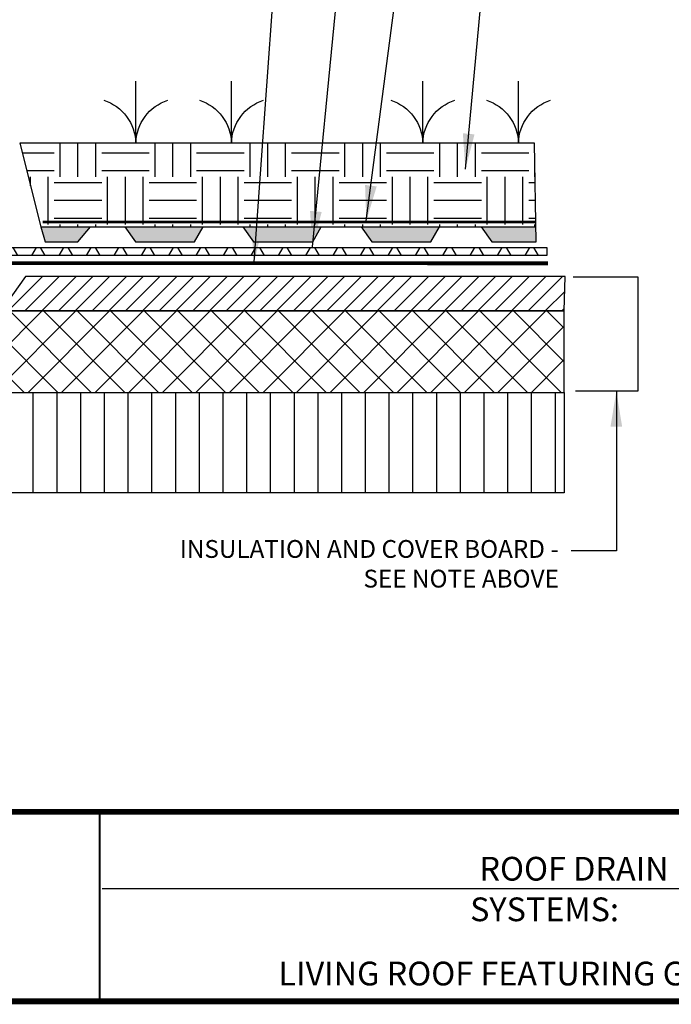
# Model space of a CAD drawing. Extents: x 0.3 to 10.8, y 0.3 to 8.2.
# Drawn here: x 3.4 to 6.8, y 0.3 to 5.5 of the extents above; entities that cross this region are included whole.
import ezdxf
from ezdxf.enums import TextEntityAlignment as Align

# ---------------------------------------------------------------- set-up
doc = ezdxf.new("R2010")
doc.units = 0
doc.header["$LTSCALE"] = 0.25
doc.header["$MEASUREMENT"] = 0
doc.linetypes.add('DASHDOT2', pattern=[0.5, 0.25, -0.125, 0, -0.125])
doc.layers.get('0').update_dxf_attribs({"linetype": 'CONTINUOUS'})
for name, color, linetype in [('1000010003', 7, 'CONTINUOUS'), ('COPYRIGHT', 7, 'CONTINUOUS'), ('DETAIL', 7, 'CONTINUOUS'), ('HATCH', 4, 'CONTINUOUS'), ('TEXT', 7, 'CONTINUOUS'), ('TEXT-DATE', 7, 'CONTINUOUS'), ('TEXT-DETAILNAME', 7, 'CONTINUOUS'), ('TEXT-DETAILNO', 7, 'CONTINUOUS'), ('TEXT-SYSTEMS', 7, 'CONTINUOUS')]:
    doc.layers.add(name, color=color, linetype=linetype)
doc.styles.add('MHLRG', font='ARIBLK.TTF', dxfattribs={"height": 0.2334})
doc.styles.add('MHMED', font='ARIAL.TTF', dxfattribs={"height": 0.2})
doc.styles.add('MHSML', font='ARIBLK.TTF', dxfattribs={"height": 0.125})
doc.styles.add('ROMSFULL', font='romans.shx', dxfattribs={"height": 0.09375})
doc.dimstyles.new('ROMSFULL', dxfattribs={"dimtxt": 0.09375, "dimasz": 0.1875, "dimexe": 0.1875, "dimexo": 0.0625, "dimgap": 0.09, "dimtad": 0, "dimtih": 1, "dimtoh": 1, "dimdec": 5, "dimzin": 0, "dimdsep": 46, "dimlunit": 4, "dimtxsty": 'ROMSFULL', "dimcen": 0.09, "dimadec": 0, "dimazin": 0, "dimtfac": 1, "dimtdec": 5, "dimtofl": 0, "dimtmove": 0, "dimatfit": 3, "dimfxl": 1, "dimtolj": 1, "dimtzin": 0, "dimarcsym": 0})

# ---------------------------------------------------------------- blocks, each defined once
blk = doc.blocks.new('MHE-titl-block')
for p, q in [((3.802, 1.3618), (3.802, 0.3644)), ((3.8062, 1.3611), (3.8062, 0.3637)), ((8.7208, 0.9568), (3.8176, 0.9568))]:
    blk.add_line(p, q)
at = {"const_width": 0.0312}
blk.add_lwpolyline([(0.6145, 0.3644), (10.516, 0.3644, 0.414214), (10.766, 0.6144), (10.766, 7.984, 0.414214), (10.516, 8.234), (0.6145, 8.234, 0.414214), (0.3645, 7.984), (0.3645, 0.6144, 0.414214)], format="xyb", close=True, dxfattribs=at)
blk.add_lwpolyline([(10.766, 1.362), (0.366, 1.362)], dxfattribs=at)
at = {"layer": 'TEXT-DATE', "style": 'MHMED'}
blk.add_attdef('DATE', text='', height=0.2, dxfattribs=at).set_placement((1.9777, 0.4605), align=Align.CENTER)
at = {"layer": 'TEXT-DETAILNAME', "style": 'MHSML'}
for tag, p in [('DETAILNAME1', (6.328, 1.184)), ('DETAILNAME2', (6.3035, 1.0001))]:
    blk.add_attdef(tag, text='', height=0.125, dxfattribs=at).set_placement(p, align=Align.CENTER)
at = {"layer": 'TEXT-DETAILNO', "style": 'MHLRG'}
blk.add_attdef('DETAILNO', (8.7812, 0.6935), '', height=0.2334, dxfattribs=at)
at = {"layer": 'TEXT-SYSTEMS', "style": 'MHSML'}
blk.add_text('SYSTEMS:', height=0.125, dxfattribs=at).set_placement((5.7562, 0.7862))
for tag, p in [('SYSTEMS1', (6.2614, 0.6194)), ('SYSTEMS2', (6.2706, 0.4482))]:
    blk.add_attdef(tag, text='', height=0.125, dxfattribs=at).set_placement(p, align=Align.CENTER)
blk = doc.blocks.new('GRASS')
blk.add_lwpolyline([(0, 0), (0, 0.1076)])
for centre, start, end in [((-0.0807, -0.0022), 1.5294, 72.1387), ((0.0807, -0.0022), 107.8613, 178.4706)]:
    blk.add_arc(centre, 0.0808, start, end)

msp = doc.modelspace()

# ---------------------------------------------------------------- hatches: boundary and pattern name
at = {"layer": 'HATCH'}
h = msp.add_hatch(dxfattribs=at)
h.set_pattern_fill('EARTH', color=256, style=0)
h.set_pattern_definition([(180, (8.3153, -0.01393), (-0.25, 0.25), [0.25, -0.25]), (180, (8.3153, 0.07982), (-0.25, 0.25), [0.25, -0.25]), (180, (8.3153, 0.17357), (-0.25, 0.25), [0.25, -0.25]), (90, (8.28404, 0.20482), (0.25, 0.25), [0.25, -0.25]), (90, (8.1903, 0.20482), (0.25, 0.25), [0.25, -0.25]), (90, (8.09654, 0.20482), (0.25, 0.25), [0.25, -0.25])])
h.paths.add_polyline_path([(3.384123, 4.883156), (3.494347, 4.442257), (6.102345, 4.442257), (6.09485, 4.883156)])
h = msp.add_hatch(color=256, dxfattribs=at)
h.paths.add_polyline_path([(5.814072, 4.442257), (6.102345, 4.442257), (6.103681, 4.363625), (5.870317, 4.363625)])
h.paths.add_polyline_path([(5.182029, 4.442257), (5.594417, 4.442257), (5.549429, 4.363625), (5.238274, 4.363625)])
h.paths.add_polyline_path([(4.559717, 4.442257), (4.972106, 4.442257), (4.927118, 4.363625), (4.615962, 4.363625)])
h.paths.add_polyline_path([(3.937406, 4.442257), (4.349794, 4.442257), (4.304806, 4.363625), (3.993651, 4.363625)])
h.paths.add_polyline_path([(3.494347, 4.442257), (3.757183, 4.442257), (3.689765, 4.3637), (3.517315, 4.3637)])
h = msp.add_hatch(dxfattribs=at)
h.set_pattern_fill('NET3', color=256, style=0)
h.set_pattern_definition([(0, (-0.63066, -0.27223), (0, 0.125), []), (60, (-0.63066, -0.27223), (-0.1082532, 0.0625), []), (120, (-0.63066, -0.27223), (-0.1082532, -0.0625), [])])
h.paths.add_polyline_path([(6.160282, 4.291198), (2.590855, 4.291198), (2.142367, 4.114745), (2.142367, 4.157376), (2.590855, 4.333829), (6.160282, 4.333829)])
h = msp.add_hatch(dxfattribs=at)
h.set_pattern_fill('ANSI31', color=256, scale=0.5, style=0)
h.set_pattern_definition([(45, (2.618704, -0.240343), (-0.0441942, 0.0441942), [])])
h.paths.add_polyline_path([(3.285241, 3.999182), (6.251762, 3.999182), (6.25615, 4.180049), (3.414609, 4.180049)])
h = msp.add_hatch(dxfattribs=at)
h.set_pattern_fill('ANSI37', color=256, style=0)
h.set_pattern_definition([(45, (2.09169, -0.24034), (-0.0883883, 0.0883883), []), (135, (2.09169, -0.24034), (-0.0883883, -0.0883883), [])])
h.paths.add_polyline_path([(2.883202, 3.570708), (6.251762, 3.570708), (6.251762, 3.999182), (2.883202, 3.999182)])
h = msp.add_hatch(dxfattribs=at)
h.set_pattern_fill('LINE', color=256, angle=90, style=0)
h.set_pattern_definition([(90, (-0.54487, -0.12524), (-0.125, 8e-18), [])])
h.paths.add_polyline_path([(2.883202, 3.570708), (6.251762, 3.570708), (6.251762, 3.041197), (2.883202, 3.041197)])

# ---------------------------------------------------------------- linework, layer by layer
for points in [[(6.09485, 4.883156), (3.384123, 4.883156), (3.494347, 4.442257), (3.517315, 4.3637), (3.689765, 4.3637), (3.756801, 4.441812), (3.937406, 4.442257), (3.993651, 4.363625), (4.304806, 4.363625), (4.349794, 4.442257), (4.559717, 4.442257), (4.615962, 4.363625), (4.927118, 4.363625), (4.972106, 4.442257), (5.182029, 4.442257), (5.238274, 4.363625), (5.549429, 4.363625), (5.594417, 4.442257), (5.814072, 4.442257), (5.870317, 4.363625), (6.103681, 4.363625)], [(3.285241, 3.999182), (6.251762, 3.999182), (6.25615, 4.180049), (3.414609, 4.180049)], [(2.883202, 3.570708), (6.251762, 3.570708), (6.251762, 3.999182), (2.883202, 3.999182)], [(2.883202, 3.570708), (6.251762, 3.570708), (6.251762, 3.041197), (2.883202, 3.041197)]]:
    msp.add_lwpolyline(points, close=True)
at = {"linetype": 'DASHDOT2', "const_width": 0.015}
msp.add_lwpolyline([(6.101917, 4.467425), (3.504446, 4.467425)], dxfattribs=at)
for points in [[(3.494347, 4.442257), (6.102345, 4.442257)], [(6.299182, 4.178289), (6.639856, 4.178289), (6.639856, 3.576696), (6.310538, 3.576696)]]:
    msp.add_lwpolyline(points)
at = {"const_width": 0.02}
msp.add_lwpolyline([(1.625308, 3.861736), (2.47115, 4.196266), (2.610011, 4.251215), (6.165968, 4.250083)], dxfattribs=at)
at = {"layer": 'COPYRIGHT'}
msp.add_lwpolyline([(6.160282, 4.291198), (2.590855, 4.291198), (2.142367, 4.114745), (2.142367, 4.157376), (2.590855, 4.333829), (6.160282, 4.333829)], close=True, dxfattribs=at)

# ---------------------------------------------------------------- block references
at = {"xscale": -3.02330880000012, "yscale": 3.02330880000012, "zscale": 3.02330880000012}
for p in [(3.995276, 4.883156), (4.499161, 4.883156), (5.506931, 4.883156), (6.010815, 4.883156)]:
    msp.add_blockref('GRASS', p, dxfattribs=at)
at = {"layer": 'DETAIL'}
ref = msp.add_blockref('MHE-titl-block', (0, 0), dxfattribs=at)
ref.add_attrib('DETAILNAME2', 'ROOF DRAIN', dxfattribs={"layer": '1000010003', "height": 0.125, "style": 'MHSML'}).set_placement((6.30347, 1.000053), align=Align.CENTER)
ref.add_attrib('SYSTEMS2', 'LIVING ROOF FEATURING GREENGRID®', dxfattribs={"layer": '1000010003', "height": 0.125, "style": 'MHSML'}).set_placement((6.270631, 0.448197), align=Align.CENTER)

# ---------------------------------------------------------------- texts
at = {"layer": 'TEXT', "insert": (6.223433, 2.793022), "char_height": 0.09375, "width": 2.10456629, "attachment_point": 3, "style": 'ROMSFULL'}
msp.add_mtext('INSULATION AND COVER BOARD - SEE NOTE ABOVE', dxfattribs=at)

# ---------------------------------------------------------------- leaders
for points in [[(2.382862, 4.109848), (3.495192, 6.923147), (3.710847, 6.923147)], [(4.618872, 4.257319), (4.789126, 6.628368), (4.834527, 6.628368)], [(4.92533, 4.336727), (5.106874, 6.185955), (5.209027, 6.185955)], [(5.209087, 4.472854), (5.39072, 5.856946), (5.560974, 5.856946)], [(5.731201, 4.745109), (5.810642, 5.596035), (5.924146, 5.596035)], [(6.526298, 3.576696), (6.526298, 2.736737), (6.287826, 2.736737)]]:
    msp.add_leader(points, dimstyle='ROMSFULL', override={"dimgap": 0.09, "dimtad": 0})

doc.saveas('drawing.dxf')
